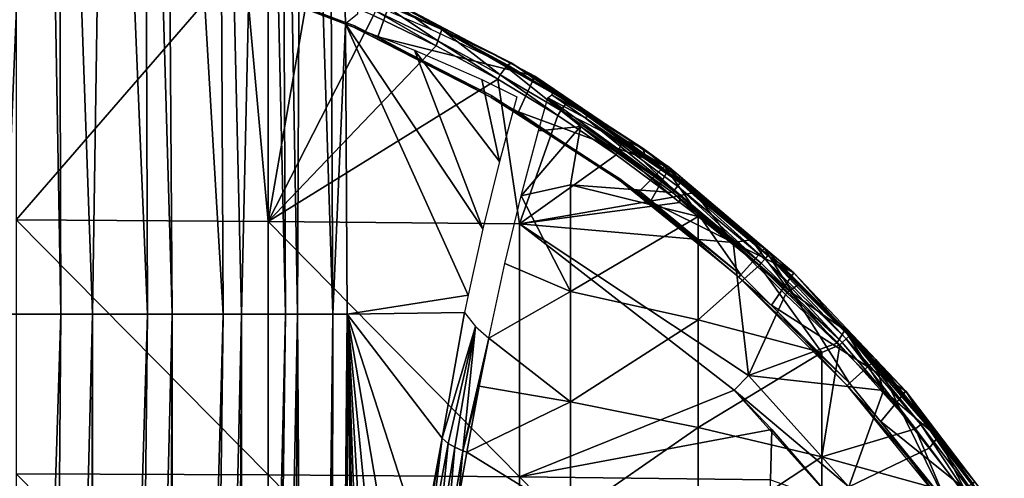
# Model space of a CAD drawing. Extents: x 0 to 451, y 0 to 1621.
# Drawn here: x 421 to 445, y 60 to 71 of the extents above; entities that cross this region are included whole.
import ezdxf

# ---------------------------------------------------------------- set-up
doc = ezdxf.new("R2010")
doc.units = 0
doc.header["$MEASUREMENT"] = 0

msp = doc.modelspace()

# ---------------------------------------------------------------- linework, layer by layer
for points in [[(426.260101, 64.125183, 43.089882), (424.856567, 87.757599, 41.874184), (426.13562, 88.328636, 43.15781)], [(426.260101, 64.125183, 43.089882), (426.13562, 88.328636, 43.15781), (426.697815, 64.125183, 43.61055)], [(426.697815, 64.125183, 43.61055), (426.13562, 88.328636, 43.15781), (427.233307, 87.628067, 44.555931)], [(425.023193, 64.125183, 41.840469), (424.338196, 87.628067, 41.43478), (424.856567, 87.757599, 41.874184)], [(425.023193, 64.125183, 41.840469), (424.856567, 87.757599, 41.874184), (426.260101, 64.125183, 43.089882)], [(420.931793, 64.125183, 39.222691), (420.271088, 87.628067, 39.10133), (421.907898, 87.628067, 39.83802)], [(420.931793, 64.125183, 39.222691), (421.907898, 87.628067, 39.83802), (422.315399, 64.125183, 39.904789)], [(422.315399, 64.125183, 39.904789), (421.907898, 87.628067, 39.83802), (422.24939, 87.628067, 40.022968)], [(422.315399, 64.125183, 39.904789), (422.24939, 87.628067, 40.022968), (423.084106, 64.125183, 40.364868)], [(423.084106, 64.125183, 40.364868), (422.24939, 87.628067, 40.022968), (423.444092, 87.628067, 40.766651)], [(423.084106, 64.125183, 40.364868), (423.444092, 87.628067, 40.766651), (424.423309, 64.125183, 41.32946)], [(424.423309, 64.125183, 41.32946), (423.444092, 87.628067, 40.766651), (424.338196, 87.628067, 41.43478)], [(424.423309, 64.125183, 41.32946), (424.338196, 87.628067, 41.43478), (425.023193, 64.125183, 41.840469)], [(426.697815, 64.125183, 43.61055), (427.233307, 87.628067, 44.555931), (427.772888, 64.125183, 45.135391)], [(427.772888, 64.125183, 45.135391), (427.233307, 87.628067, 44.555931), (427.657715, 87.628067, 45.20636)], [(428.06369, 64.125183, 45.628391), (427.657715, 87.628067, 45.20636), (428.161926, 87.668869, 46.092464)], [(427.772888, 64.125183, 45.135391), (427.657715, 87.628067, 45.20636), (428.06369, 64.125183, 45.628391)], [(428.06369, 64.125183, 45.628391), (428.161926, 87.668869, 46.092464), (428.918304, 64.125183, 47.40715)], [(428.918304, 64.125183, 47.40715), (428.161926, 87.668869, 46.092464), (428.792694, 87.628067, 47.457619)], [(428.918304, 64.125183, 47.40715), (428.792694, 87.628067, 47.457619), (429.227203, 71.17218, 48.377289)], [(429.227203, 71.17218, 48.377289), (428.792694, 87.628067, 47.457619), (429.512909, 71.411072, 49.377911)], [(426.770355, 72.809364, 75.300575), (421.23291, 72.558281, 75.585579), (421.23291, 66.415009, 76.518517)], [(421.23291, 66.415009, 76.518517), (427.346588, 66.37764, 76.244591), (426.770355, 72.809364, 75.300575)], [(426.770355, 72.809364, 75.300575), (427.346588, 66.37764, 76.244591), (427.349792, 72.425247, 75.327332)], [(429.465607, 71.115494, 69.5), (425.976715, 72.408081, 67.000008), (425.990204, 72.449623, 69.5)], [(429.465607, 71.115494, 69.5), (429.447906, 71.075684, 67.000008), (425.976715, 72.408081, 67.000008)], [(428.339203, 72.047112, 75.327332), (427.349792, 72.425247, 75.327332), (427.346588, 66.37764, 76.244591)], [(430.008698, 70.862648, 69), (430.325897, 71.751709, 69), (426.415009, 72.303238, 69)], [(427.346588, 66.37764, 76.244591), (429.900909, 71.380669, 75.327332), (428.339203, 72.047112, 75.327332)], [(429.842285, 71.961639, 69.5), (430.071686, 71.756119, 74.843758), (433.245605, 70.227562, 69.5)], [(431.464417, 70.761986, 75.290436), (430.096954, 71.674637, 75.105324), (429.951447, 71.491806, 75.286972)], [(430.008698, 70.862648, 69), (433.817688, 69.900452, 69), (430.325897, 71.751709, 69)], [(433.245605, 70.227562, 69.5), (430.071686, 71.756119, 74.843758), (431.562103, 71.034927, 75.023666)], [(431.562103, 71.034927, 75.023666), (430.071686, 71.756119, 74.843758), (430.096954, 71.674637, 75.105324)], [(431.464417, 70.761986, 75.290436), (431.562103, 71.034927, 75.023666), (430.096954, 71.674637, 75.105324)], [(433.479706, 69.96608, 62.319939), (433.3172, 70.057991, 62.15239), (430.325897, 71.751709, 69)], [(430.325897, 71.751709, 69), (433.3172, 70.057991, 62.15239), (433.158508, 70.145493, 61.932209)], [(433.158508, 70.145493, 61.932209), (433.02121, 70.218979, 61.673248), (430.325897, 71.751709, 69)], [(430.325897, 71.751709, 69), (433.02121, 70.218979, 61.673248), (432.925507, 70.268448, 61.428188)], [(430.325897, 71.751709, 69), (432.925507, 70.268448, 61.428188), (431.304413, 71.038841, 56.586819)], [(433.817688, 69.900452, 69), (433.751373, 69.807899, 62.518551), (430.325897, 71.751709, 69)], [(430.325897, 71.751709, 69), (433.751373, 69.807899, 62.518551), (433.479706, 69.96608, 62.319939)], [(431.304413, 71.038841, 56.586819), (430.336823, 71.450531, 53.702862), (430.325897, 71.751709, 69)], [(429.951447, 71.491806, 75.286972), (429.900909, 71.380669, 75.327332), (431.428314, 70.64193, 75.327332)], [(429.951447, 71.491806, 75.286972), (431.428314, 70.64193, 75.327332), (431.464417, 70.761986, 75.290436)], [(427.346588, 66.37764, 76.244591), (431.428314, 70.64193, 75.327332), (429.900909, 71.380669, 75.327332)], [(429.227203, 71.17218, 48.377289), (429.265808, 64.125183, 48.364738), (428.918304, 64.125183, 47.40715)], [(432.204102, 64.585152, 57.416302), (429.265808, 64.125183, 48.364738), (429.227203, 71.17218, 48.377289)], [(432.204102, 64.585152, 57.416302), (429.227203, 71.17218, 48.377289), (432.560394, 66.192032, 58.543041)], [(432.560394, 66.192032, 58.543041), (429.227203, 71.17218, 48.377289), (430.898712, 70.538101, 53.509739)], [(432.782501, 69.425461, 69.5), (429.447906, 71.075684, 67.000008), (429.465607, 71.115494, 69.5)], [(432.782501, 69.425461, 69.5), (432.760712, 69.387672, 67.000008), (429.447906, 71.075684, 67.000008)], [(432.981384, 69.936966, 75.286972), (431.562103, 71.034927, 75.023666), (431.464417, 70.761986, 75.290436)], [(433.245605, 70.227562, 69.5), (431.562103, 71.034927, 75.023666), (433.162506, 70.167809, 74.843758)], [(433.120728, 70.129623, 75.093185), (433.162506, 70.167809, 74.843758), (431.562103, 71.034927, 75.023666)], [(432.981384, 69.936966, 75.286972), (433.120728, 70.129623, 75.093185), (431.562103, 71.034927, 75.023666)], [(433.4245, 69.039879, 69), (433.817688, 69.900452, 69), (430.008698, 70.862648, 69)], [(431.464417, 70.761986, 75.290436), (431.428314, 70.64193, 75.327332), (432.920593, 69.831131, 75.327332)], [(431.464417, 70.761986, 75.290436), (432.920593, 69.831131, 75.327332), (432.981384, 69.936966, 75.286972)], [(432.920593, 69.831131, 75.327332), (431.428314, 70.64193, 75.327332), (427.346588, 66.37764, 76.244591)], [(432.560394, 66.192032, 58.543041), (430.898712, 70.538101, 53.509739), (432.959991, 67.828598, 59.803299)], [(432.959991, 67.828598, 59.803299), (430.898712, 70.538101, 53.509739), (432.529999, 69.820702, 58.517101)], [(434.452026, 69.066177, 75.274719), (433.120728, 70.129623, 75.093185), (432.981384, 69.936966, 75.286972)], [(433.162506, 70.167809, 74.843758), (433.120728, 70.129623, 75.093185), (434.610901, 69.286453, 74.981438)], [(434.452026, 69.066177, 75.274719), (434.610901, 69.286453, 74.981438), (433.120728, 70.129623, 75.093185)], [(433.245605, 70.227562, 69.5), (433.162506, 70.167809, 74.843758), (434.610901, 69.286453, 74.981438)], [(433.245605, 70.227562, 69.5), (434.610901, 69.286453, 74.981438), (436.449005, 68.14724, 69.5)], [(427.346588, 66.37764, 76.244591), (433.44931, 66.315651, 75.790558), (432.920593, 69.831131, 75.327332)], [(432.959991, 67.828598, 59.803299), (432.529999, 69.820702, 58.517101), (433.383698, 69.404243, 61.136631)], [(432.981384, 69.936966, 75.286972), (432.920593, 69.831131, 75.327332), (434.376801, 68.948448, 75.327332)], [(432.920593, 69.831131, 75.327332), (433.44931, 66.315651, 75.790558), (434.376801, 68.948448, 75.327332)], [(432.981384, 69.936966, 75.286972), (434.376801, 68.948448, 75.327332), (434.452026, 69.066177, 75.274719)], [(433.4245, 69.039879, 69), (437.088806, 67.682564, 69), (433.817688, 69.900452, 69)], [(434.052185, 69.627403, 62.612209), (433.751373, 69.807899, 62.518551), (433.817688, 69.900452, 69)], [(434.261414, 69.498299, 62.632469), (434.052185, 69.627403, 62.612209), (433.817688, 69.900452, 69)], [(437.088806, 67.682564, 69), (437.021606, 67.594109, 62.632469), (433.817688, 69.900452, 69)], [(433.817688, 69.900452, 69), (437.021606, 67.594109, 62.632469), (435.123413, 68.942451, 62.563972)], [(433.817688, 69.900452, 69), (435.123413, 68.942451, 62.563972), (434.261414, 69.498299, 62.632469)], [(435.904602, 67.397949, 69.5), (432.760712, 69.387672, 67.000008), (432.782501, 69.425461, 69.5)], [(435.904602, 67.397949, 69.5), (435.878998, 67.362671, 67.000008), (432.760712, 69.387672, 67.000008)], [(433.906006, 68.578178, 61.33828), (434.137787, 69.381859, 62.052326), (434.927887, 68.679092, 61.908939)], [(435.041656, 68.891945, 62.220303), (434.137787, 69.381859, 62.052326), (434.230865, 69.449417, 62.277187)], [(437.2052, 67.135162, 61.98634), (434.927887, 68.679092, 61.908939), (434.137787, 69.381859, 62.052326)], [(435.041656, 68.891945, 62.220303), (437.2052, 67.135162, 61.98634), (434.137787, 69.381859, 62.052326)], [(435.123413, 68.942451, 62.563972), (434.230865, 69.449417, 62.277187), (434.261414, 69.498299, 62.632469)], [(435.123413, 68.942451, 62.563972), (435.041656, 68.891945, 62.220303), (434.230865, 69.449417, 62.277187)], [(435.949768, 68.316933, 75.100258), (434.610901, 69.286453, 74.981438), (434.452026, 69.066177, 75.274719)], [(436.449005, 68.14724, 69.5), (434.610901, 69.286453, 74.981438), (436.033997, 68.33017, 74.843758)], [(435.949768, 68.316933, 75.100258), (436.033997, 68.33017, 74.843758), (434.610901, 69.286453, 74.981438)], [(434.452026, 69.066177, 75.274719), (434.376801, 68.948448, 75.327332), (435.795685, 67.993523, 75.327332)], [(434.452026, 69.066177, 75.274719), (435.795685, 67.993523, 75.327332), (435.847748, 68.107574, 75.290512)], [(435.847748, 68.107574, 75.290512), (435.949768, 68.316933, 75.100258), (434.452026, 69.066177, 75.274719)], [(436.621796, 66.85656, 69), (437.088806, 67.682564, 69), (433.4245, 69.039879, 69)], [(433.44931, 66.315651, 75.790558), (435.795685, 67.993523, 75.327332), (434.376801, 68.948448, 75.327332)], [(435.123413, 68.942451, 62.563972), (437.345886, 67.315826, 62.450546), (435.041656, 68.891945, 62.220303)], [(437.345886, 67.315826, 62.450546), (437.28302, 67.235016, 62.171059), (435.041656, 68.891945, 62.220303)], [(437.28302, 67.235016, 62.171059), (437.2052, 67.135162, 61.98634), (435.041656, 68.891945, 62.220303)], [(437.021606, 67.594109, 62.632469), (437.345886, 67.315826, 62.450546), (435.123413, 68.942451, 62.563972)], [(434.927887, 68.679092, 61.908939), (434.687286, 67.262352, 60.76086), (433.488495, 66.996811, 60.023701)], [(434.927887, 68.679092, 61.908939), (433.488495, 66.996811, 60.023701), (433.906006, 68.578178, 61.33828)], [(437.158203, 67.074722, 61.908939), (434.687286, 67.262352, 60.76086), (434.927887, 68.679092, 61.908939)], [(437.2052, 67.135162, 61.98634), (437.158203, 67.074722, 61.908939), (434.927887, 68.679092, 61.908939)], [(435.949768, 68.316933, 75.100258), (436.47934, 68.010155, 74.768524), (436.033997, 68.33017, 74.843758)], [(436.449005, 68.14724, 69.5), (436.033997, 68.33017, 74.843758), (436.47934, 68.010155, 74.768524)], [(435.847748, 68.107574, 75.290512), (435.795685, 67.993523, 75.327332), (437.175812, 66.965881, 75.327332)], [(437.334351, 67.001526, 75.286972), (435.949768, 68.316933, 75.100258), (435.847748, 68.107574, 75.290512)], [(435.847748, 68.107574, 75.290512), (437.175812, 66.965881, 75.327332), (437.334351, 67.001526, 75.286972)], [(437.695648, 67.075142, 75.031235), (436.47934, 68.010155, 74.768524), (435.949768, 68.316933, 75.100258)], [(437.334351, 67.001526, 75.286972), (437.695648, 67.075142, 75.031235), (435.949768, 68.316933, 75.100258)], [(436.935394, 67.787712, 69.5), (436.449005, 68.14724, 69.5), (436.966797, 67.720291, 71.500008)], [(436.966797, 67.720291, 71.500008), (436.449005, 68.14724, 69.5), (436.47934, 68.010155, 74.768524)], [(433.44931, 66.315651, 75.790558), (437.175812, 66.965881, 75.327332), (435.795685, 67.993523, 75.327332)], [(437.695648, 67.075142, 75.031235), (436.966797, 67.720291, 71.500008), (436.47934, 68.010155, 74.768524)], [(436.355194, 67.108749, 71.500008), (436.966797, 67.720291, 71.500008), (438.821014, 65.081123, 71.500008)], [(436.621796, 66.85656, 69), (440.101013, 65.124031, 69), (437.088806, 67.682564, 69)], [(438.821014, 65.081123, 71.500008), (436.966797, 67.720291, 71.500008), (439.394104, 65.717522, 71.500008)], [(437.695648, 67.075142, 75.031235), (439.394104, 65.717522, 71.500008), (436.966797, 67.720291, 71.500008)], [(437.088806, 67.682564, 69), (437.359894, 67.333763, 62.632469), (437.021606, 67.594109, 62.632469)], [(437.088806, 67.682564, 69), (440.101013, 65.124031, 69), (439.474304, 65.551407, 62.510914)], [(439.474304, 65.551407, 62.510914), (437.359894, 67.333763, 62.632469), (437.088806, 67.682564, 69)], [(435.904602, 67.397949, 69.5), (438.768494, 65.022774, 67.000008), (435.878998, 67.362671, 67.000008)], [(436.273804, 67.126099, 69.5), (438.768494, 65.022774, 67.000008), (435.904602, 67.397949, 69.5)], [(437.359894, 67.333763, 62.632469), (437.345886, 67.315826, 62.450546), (437.021606, 67.594109, 62.632469)], [(433.488495, 66.996811, 60.023701), (434.687286, 67.262352, 60.76086), (434.687286, 64.677238, 59.069099)], [(434.687286, 67.262352, 60.76086), (437.778503, 66.499168, 61.851891), (434.687286, 64.677238, 59.069099)], [(437.158203, 67.074722, 61.908939), (437.778503, 66.499168, 61.851891), (434.687286, 67.262352, 60.76086)], [(439.31131, 65.361923, 61.98634), (437.158203, 67.074722, 61.908939), (437.2052, 67.135162, 61.98634)], [(437.28302, 67.235016, 62.171059), (439.31131, 65.361923, 61.98634), (437.2052, 67.135162, 61.98634)], [(437.345886, 67.315826, 62.450546), (439.397736, 65.460876, 62.168213), (437.28302, 67.235016, 62.171059)], [(439.397736, 65.460876, 62.168213), (439.31131, 65.361923, 61.98634), (437.28302, 67.235016, 62.171059)], [(439.474304, 65.551407, 62.510914), (437.345886, 67.315826, 62.450546), (437.359894, 67.333763, 62.632469)], [(439.474304, 65.551407, 62.510914), (439.397736, 65.460876, 62.168213), (437.345886, 67.315826, 62.450546)], [(434.687286, 64.677238, 59.069099), (433.095001, 65.351608, 58.781921), (433.488495, 66.996811, 60.023701)], [(437.341309, 66.83564, 75.327332), (437.175812, 66.965881, 75.327332), (433.44931, 66.315651, 75.790558)], [(438.821014, 65.081123, 71.500008), (438.768494, 65.022774, 67.000008), (436.273804, 67.126099, 69.5)], [(438.821014, 65.081123, 71.500008), (436.273804, 67.126099, 69.5), (436.355194, 67.108749, 71.500008)], [(439.31131, 65.361923, 61.98634), (439.259796, 65.305229, 61.908939), (437.158203, 67.074722, 61.908939)], [(439.259796, 65.305229, 61.908939), (437.778503, 66.499168, 61.851891), (437.158203, 67.074722, 61.908939)], [(437.334351, 67.001526, 75.286972), (437.175812, 66.965881, 75.327332), (437.341309, 66.83564, 75.327332)], [(438.634094, 65.862175, 75.314743), (437.695648, 67.075142, 75.031235), (437.334351, 67.001526, 75.286972)], [(437.334351, 67.001526, 75.286972), (437.341309, 66.83564, 75.327332), (438.634094, 65.862175, 75.314743)], [(439.0755, 65.926651, 75.01725), (439.394104, 65.717522, 71.500008), (437.695648, 67.075142, 75.031235)], [(438.634094, 65.862175, 75.314743), (439.0755, 65.926651, 75.01725), (437.695648, 67.075142, 75.031235)], [(433.44931, 66.315651, 75.790558), (438.634094, 65.862175, 75.314743), (437.341309, 66.83564, 75.327332)], [(439.562805, 64.338623, 69), (440.101013, 65.124031, 69), (436.621796, 66.85656, 69)], [(434.687286, 64.677238, 59.069099), (437.778503, 66.499168, 61.851891), (437.778503, 63.982899, 60.205219)], [(439.259796, 65.305229, 61.908939), (437.778503, 63.982899, 60.205219), (437.778503, 66.499168, 61.851891)], [(421.23291, 60.246288, 77.265358), (427.346588, 60.217258, 76.99044), (421.23291, 66.415009, 76.518517)], [(421.23291, 66.415009, 76.518517), (427.346588, 60.217258, 76.99044), (427.346588, 66.37764, 76.244591)], [(427.346588, 60.217258, 76.99044), (433.44931, 60.169041, 76.534737), (427.346588, 66.37764, 76.244591)], [(427.346588, 66.37764, 76.244591), (433.44931, 60.169041, 76.534737), (433.44931, 66.315651, 75.790558)], [(439.006287, 62.631489, 75.678528), (433.44931, 66.315651, 75.790558), (438.65271, 62.277908, 75.761581)], [(438.65271, 62.277908, 75.761581), (433.44931, 66.315651, 75.790558), (433.44931, 60.169041, 76.534737)], [(439.006287, 62.631489, 75.678528), (438.634094, 65.862175, 75.314743), (433.44931, 66.315651, 75.790558)], [(439.98761, 64.690056, 75.286972), (439.0755, 65.926651, 75.01725), (438.634094, 65.862175, 75.314743)], [(438.634094, 65.862175, 75.314743), (439.903198, 64.601959, 75.327332), (439.98761, 64.690056, 75.286972)], [(439.006287, 62.631489, 75.678528), (439.903198, 64.601959, 75.327332), (438.634094, 65.862175, 75.314743)], [(438.821014, 65.081123, 71.500008), (439.394104, 65.717522, 71.500008), (441.455902, 62.446239, 71.500008)], [(439.394104, 65.717522, 71.500008), (439.0755, 65.926651, 75.01725), (440.234039, 64.852821, 75.024223)], [(439.98761, 64.690056, 75.286972), (440.234039, 64.852821, 75.024223), (439.0755, 65.926651, 75.01725)], [(441.455902, 62.446239, 71.500008), (439.394104, 65.717522, 71.500008), (442.092285, 63.019279, 71.500008)], [(439.394104, 65.717522, 71.500008), (440.234039, 64.852821, 75.024223), (442.092285, 63.019279, 71.500008)], [(439.397736, 65.460876, 62.168213), (441.276215, 63.433472, 61.98634), (439.31131, 65.361923, 61.98634)], [(439.474304, 65.551407, 62.510914), (441.370514, 63.525368, 62.168671), (439.397736, 65.460876, 62.168213)], [(441.370514, 63.525368, 62.168671), (441.276215, 63.433472, 61.98634), (439.397736, 65.460876, 62.168213)], [(440.024597, 65.043327, 62.632469), (441.442688, 63.590614, 62.450546), (439.474304, 65.551407, 62.510914)], [(441.442688, 63.590614, 62.450546), (441.370514, 63.525368, 62.168671), (439.474304, 65.551407, 62.510914)], [(440.101013, 65.124031, 69), (440.024597, 65.043327, 62.632469), (439.474304, 65.551407, 62.510914)], [(434.687286, 64.677238, 59.069099), (432.702515, 63.539368, 57.543617), (433.095001, 65.351608, 58.781921)], [(440.780212, 63.18903, 61.504341), (437.778503, 63.982899, 60.205219), (439.259796, 65.305229, 61.908939)], [(441.276215, 63.433472, 61.98634), (439.259796, 65.305229, 61.908939), (439.31131, 65.361923, 61.98634)], [(441.276215, 63.433472, 61.98634), (441.22049, 63.380901, 61.908939), (439.259796, 65.305229, 61.908939)], [(441.22049, 63.380901, 61.908939), (440.780212, 63.18903, 61.504341), (439.259796, 65.305229, 61.908939)], [(441.455902, 62.446239, 71.500008), (438.768494, 65.022774, 67.000008), (438.821014, 65.081123, 71.500008)], [(441.455902, 62.446239, 71.500008), (441.397614, 62.393669, 67.000008), (438.768494, 65.022774, 67.000008)], [(439.562805, 64.338623, 69), (442.818909, 62.254791, 69), (440.101013, 65.124031, 69)], [(440.101013, 65.124031, 69), (441.45929, 63.606258, 62.632469), (440.024597, 65.043327, 62.632469)], [(441.45929, 63.606258, 62.632469), (441.442688, 63.590614, 62.450546), (440.024597, 65.043327, 62.632469)], [(442.818909, 62.254791, 69), (441.45929, 63.606258, 62.632469), (440.101013, 65.124031, 69)], [(441.343719, 63.73642, 75.060814), (440.234039, 64.852821, 75.024223), (439.98761, 64.690056, 75.286972)], [(442.092285, 63.019279, 71.500008), (440.234039, 64.852821, 75.024223), (441.343719, 63.73642, 75.060814)], [(432.116333, 64.163521, 57.137878), (429.265808, 64.125183, 48.364738), (432.204102, 64.585152, 57.416302)], [(434.687286, 61.992409, 57.540371), (432.702515, 63.539368, 57.543617), (434.687286, 64.677238, 59.069099)], [(434.687286, 64.677238, 59.069099), (437.778503, 63.982899, 60.205219), (434.687286, 61.992409, 57.540371)], [(441.143616, 63.418247, 75.319633), (439.903198, 64.601959, 75.327332), (439.006287, 62.631489, 75.678528)], [(439.98761, 64.690056, 75.286972), (439.903198, 64.601959, 75.327332), (441.143616, 63.418247, 75.319633)], [(441.143616, 63.418247, 75.319633), (441.343719, 63.73642, 75.060814), (439.98761, 64.690056, 75.286972)], [(442.212708, 61.515808, 69), (442.818909, 62.254791, 69), (439.562805, 64.338623, 69)], [(422.315399, 64.125183, 39.904789), (421.967987, 20.081579, 39.716679), (420.931793, 20.24943, 39.22271)], [(422.315399, 64.125183, 39.904789), (420.931793, 20.24943, 39.22271), (420.931793, 64.125183, 39.222691)], [(423.084106, 64.125183, 40.364868), (421.967987, 20.081579, 39.716679), (422.315399, 64.125183, 39.904789)], [(423.084106, 64.125183, 40.364868), (422.996613, 19.880409, 40.309269), (421.967987, 20.081579, 39.716679)], [(423.084106, 64.125183, 40.364868), (423.08429, 19.861521, 40.364971), (422.996613, 19.880409, 40.309269)], [(424.423309, 64.125183, 41.32946), (423.08429, 19.861521, 40.364971), (423.084106, 64.125183, 40.364868)], [(424.423309, 64.125183, 41.32946), (423.926697, 19.664351, 40.945412), (423.08429, 19.861521, 40.364971)], [(425.023193, 64.125183, 41.840469), (423.926697, 19.664351, 40.945412), (424.423309, 64.125183, 41.32946)], [(425.023193, 64.125183, 41.840469), (424.833893, 19.416929, 41.673328), (423.926697, 19.664351, 40.945412)], [(425.023193, 64.125183, 41.840469), (425.023499, 19.36001, 41.840752), (424.833893, 19.416929, 41.673328)], [(426.260101, 64.125183, 43.089882), (425.023499, 19.36001, 41.840752), (425.023193, 64.125183, 41.840469)], [(426.260101, 64.125183, 43.089882), (425.684814, 19.14543, 42.472172), (425.023499, 19.36001, 41.840752)], [(426.697815, 64.125183, 43.61055), (425.684814, 19.14543, 42.472172), (426.260101, 64.125183, 43.089882)], [(426.697815, 64.125183, 43.61055), (426.473389, 18.85158, 43.337639), (425.684814, 19.14543, 42.472172)], [(426.697815, 64.125183, 43.61055), (426.69809, 18.75877, 43.610931), (426.473389, 18.85158, 43.337639)], [(427.772888, 64.125183, 45.135391), (426.69809, 18.75877, 43.610931), (426.697815, 64.125183, 43.61055)], [(427.772888, 64.125183, 45.135391), (427.174011, 18.54628, 44.236839), (426.69809, 18.75877, 43.610931)], [(428.06369, 64.125183, 45.628391), (427.809296, 18.2206, 45.194851), (427.174011, 18.54628, 44.236839)], [(428.06369, 64.125183, 45.628391), (427.174011, 18.54628, 44.236839), (427.772888, 64.125183, 45.135391)], [(427.809296, 18.2206, 45.194851), (428.06369, 64.125183, 45.628391), (428.3685, 17.880079, 46.196781)], [(428.3685, 17.880079, 46.196781), (428.06369, 64.125183, 45.628391), (428.918304, 64.125183, 47.40715)], [(428.3685, 17.880079, 46.196781), (428.918304, 64.125183, 47.40715), (428.851318, 17.399776, 47.243176)], [(428.851318, 17.399776, 47.243176), (428.918304, 64.125183, 47.40715), (429.265808, 64.125183, 48.364738)], [(428.851318, 17.399776, 47.243176), (429.265808, 64.125183, 48.364738), (429.265808, 17.143961, 48.364738)], [(431.568207, 61.111851, 55.450584), (429.265808, 64.125183, 48.364738), (432.116333, 64.163521, 57.137878)], [(431.568207, 61.111851, 55.450584), (431.087891, 58.481281, 53.972591), (429.265808, 64.125183, 48.364738)], [(429.265808, 64.125183, 48.364738), (431.087891, 58.481281, 53.972591), (430.699799, 55.688019, 52.777931)], [(429.265808, 64.125183, 48.364738), (430.699799, 55.688019, 52.777931), (430.371185, 52.815849, 51.766602)], [(430.371185, 52.815849, 51.766602), (430.103699, 49.877998, 50.943279), (429.265808, 64.125183, 48.364738)], [(429.265808, 64.125183, 48.364738), (430.103699, 49.877998, 50.943279), (429.898499, 46.888168, 50.31176)], [(429.265808, 64.125183, 48.364738), (429.898499, 46.888168, 50.31176), (429.7565, 43.860081, 49.874989)], [(429.7565, 43.860081, 49.874989), (429.678589, 40.807781, 49.634972), (429.265808, 64.125183, 48.364738)], [(429.265808, 64.125183, 48.364738), (429.678589, 40.807781, 49.634972), (429.664886, 37.745419, 49.592812)], [(429.265808, 64.125183, 48.364738), (429.664886, 37.745419, 49.592812), (429.265808, 17.143961, 48.364738)], [(432.383179, 63.825214, 57.476807), (431.568207, 61.111851, 55.450584), (432.116333, 64.163521, 57.137878)], [(431.568207, 61.111851, 55.450584), (432.383179, 63.825214, 57.476807), (431.717804, 60.984131, 55.646042)], [(432.383179, 63.825214, 57.476807), (431.877594, 60.893654, 55.779984), (431.717804, 60.984131, 55.646042)], [(432.383179, 63.825214, 57.476807), (432.070312, 60.801922, 55.862541), (431.877594, 60.893654, 55.779984)], [(432.383179, 63.825214, 57.476807), (432.702515, 63.539368, 57.543617), (432.070312, 60.801922, 55.862541)], [(434.687286, 61.992409, 57.540371), (437.778503, 63.982899, 60.205219), (437.778503, 61.36972, 58.71722)], [(440.780212, 63.18903, 61.504341), (437.778503, 61.36972, 58.71722), (437.778503, 63.982899, 60.205219)], [(442.276093, 62.267082, 75.308388), (441.343719, 63.73642, 75.060814), (441.143616, 63.418247, 75.319633)], [(442.076172, 62.945747, 75.003616), (442.092285, 63.019279, 71.500008), (441.343719, 63.73642, 75.060814)], [(442.276093, 62.267082, 75.308388), (442.076172, 62.945747, 75.003616), (441.343719, 63.73642, 75.060814)], [(441.442688, 63.590614, 62.450546), (443.187042, 61.440651, 62.171059), (441.370514, 63.525368, 62.168671)], [(442.734192, 62.182838, 62.632469), (441.442688, 63.590614, 62.450546), (441.45929, 63.606258, 62.632469)], [(442.734192, 62.182838, 62.632469), (443.298401, 61.460609, 62.421425), (441.442688, 63.590614, 62.450546)], [(443.298401, 61.460609, 62.421425), (443.187042, 61.440651, 62.171059), (441.442688, 63.590614, 62.450546)], [(442.818909, 62.254791, 69), (442.734192, 62.182838, 62.632469), (441.45929, 63.606258, 62.632469)], [(432.466797, 62.376499, 56.81707), (432.070312, 60.801922, 55.862541), (432.702515, 63.539368, 57.543617)], [(432.466797, 62.376499, 56.81707), (432.702515, 63.539368, 57.543617), (434.687286, 61.992409, 57.540371)], [(441.143616, 63.418247, 75.319633), (439.006287, 62.631489, 75.678528), (442.276093, 62.267082, 75.308388)], [(440.780212, 63.18903, 61.504341), (441.22049, 63.380901, 61.908939), (440.780212, 60.657619, 60.062931)], [(440.780212, 60.657619, 60.062931), (441.22049, 63.380901, 61.908939), (443.0578, 61.333931, 61.939716)], [(443.0578, 61.333931, 61.939716), (441.22049, 63.380901, 61.908939), (441.276215, 63.433472, 61.98634)], [(441.370514, 63.525368, 62.168671), (443.0578, 61.333931, 61.939716), (441.276215, 63.433472, 61.98634)], [(443.187042, 61.440651, 62.171059), (443.0578, 61.333931, 61.939716), (441.370514, 63.525368, 62.168671)], [(440.780212, 60.657619, 60.062931), (437.778503, 61.36972, 58.71722), (440.780212, 63.18903, 61.504341)], [(441.455902, 62.446239, 71.500008), (442.092285, 63.019279, 71.500008), (443.800995, 59.550339, 71.500008)], [(442.552002, 62.409698, 74.843758), (442.092285, 63.019279, 71.500008), (442.076172, 62.945747, 75.003616)], [(443.599884, 61.135651, 75.023994), (442.552002, 62.409698, 74.843758), (442.076172, 62.945747, 75.003616)], [(443.599884, 61.135651, 75.023994), (442.076172, 62.945747, 75.003616), (442.276093, 62.267082, 75.308388)], [(443.800995, 59.550339, 71.500008), (442.092285, 63.019279, 71.500008), (444.493805, 60.053711, 71.500008)], [(442.552002, 62.409698, 74.843758), (444.493805, 60.053711, 71.500008), (442.092285, 63.019279, 71.500008)], [(439.006287, 62.631489, 75.982697), (438.65271, 62.277908, 76.065628), (441.434906, 59.927761, 75.982697)], [(442.276093, 62.267082, 75.308388), (439.006287, 62.631489, 75.678528), (441.434906, 59.927761, 75.678528)], [(441.434906, 59.927761, 75.982697), (441.434906, 59.927761, 75.678528), (439.006287, 62.631489, 75.678528)], [(441.434906, 59.927761, 75.982697), (439.006287, 62.631489, 75.678528), (439.006287, 62.631489, 75.982697)], [(432.165314, 60.770329, 55.88913), (432.070312, 60.801922, 55.862541), (432.466797, 62.376499, 56.81707)], [(434.687286, 61.992409, 57.540371), (432.165314, 60.770329, 55.88913), (432.466797, 62.376499, 56.81707)], [(443.800995, 59.550339, 71.500008), (441.397614, 62.393669, 67.000008), (441.455902, 62.446239, 71.500008)], [(443.800995, 59.550339, 71.500008), (443.737396, 59.50415, 67.000008), (441.397614, 62.393669, 67.000008)], [(443.599884, 61.135651, 75.023994), (444.493805, 60.053711, 71.500008), (442.552002, 62.409698, 74.843758)], [(438.65271, 62.277908, 75.761581), (433.44931, 60.169041, 76.534737), (439.570099, 61.323521, 75.761581)], [(438.65271, 62.277908, 76.065628), (438.65271, 62.277908, 75.761581), (439.570099, 61.323521, 75.761581)], [(438.65271, 62.277908, 76.065628), (439.570099, 61.323521, 75.761581), (441.097687, 59.549091, 76.065628)], [(441.434906, 59.927761, 75.982697), (438.65271, 62.277908, 76.065628), (441.097687, 59.549091, 76.065628)], [(442.276093, 62.267082, 75.308388), (441.434906, 59.927761, 75.678528), (443.38913, 60.865749, 75.313843)], [(442.212708, 61.515808, 69), (445.210602, 59.108501, 69), (442.818909, 62.254791, 69)], [(443.38913, 60.865749, 75.313843), (443.599884, 61.135651, 75.023994), (442.276093, 62.267082, 75.308388)], [(443.284302, 61.519379, 62.632469), (442.734192, 62.182838, 62.632469), (442.818909, 62.254791, 69)], [(443.284302, 61.519379, 62.632469), (443.298401, 61.460609, 62.421425), (442.734192, 62.182838, 62.632469)], [(443.284302, 61.519379, 62.632469), (442.818909, 62.254791, 69), (444.961365, 59.275646, 62.517811)], [(444.961365, 59.275646, 62.517811), (442.818909, 62.254791, 69), (445.210602, 59.108501, 69)], [(434.687286, 61.992409, 57.540371), (434.687286, 59.218288, 56.1805), (432.165314, 60.770329, 55.88913)], [(437.778503, 61.36972, 58.71722), (434.687286, 59.218288, 56.1805), (434.687286, 61.992409, 57.540371)], [(444.540009, 58.421669, 69), (445.210602, 59.108501, 69), (442.212708, 61.515808, 69)], [(443.187042, 61.440651, 62.171059), (444.757019, 59.065632, 61.943657), (443.0578, 61.333931, 61.939716)], [(443.298401, 61.460609, 62.421425), (444.845093, 59.233166, 62.168617), (443.187042, 61.440651, 62.171059)], [(444.845093, 59.233166, 62.168617), (444.757019, 59.065632, 61.943657), (443.187042, 61.440651, 62.171059)], [(444.961365, 59.275646, 62.517811), (443.298401, 61.460609, 62.421425), (443.284302, 61.519379, 62.632469)], [(444.961365, 59.275646, 62.517811), (444.845093, 59.233166, 62.168617), (443.298401, 61.460609, 62.421425)], [(433.44931, 60.169041, 76.534737), (439.535706, 60.101749, 75.898666), (439.570099, 61.323521, 75.761581)], [(437.778503, 61.36972, 58.71722), (437.778503, 58.66951, 57.393589), (434.687286, 59.218288, 56.1805)], [(440.780212, 60.657619, 60.062931), (437.778503, 58.66951, 57.393589), (437.778503, 61.36972, 58.71722)], [(439.570099, 61.323521, 75.761581), (439.535706, 60.101749, 75.898666), (441.097687, 59.549091, 75.761581)], [(441.097687, 59.549091, 76.065628), (439.570099, 61.323521, 75.761581), (441.097687, 59.549091, 75.761581)], [(440.780212, 60.657619, 60.062931), (443.0578, 61.333931, 61.939716), (443.680603, 59.858978, 61.572208)], [(443.680603, 59.858978, 61.572208), (443.0578, 61.333931, 61.939716), (444.757019, 59.065632, 61.943657)], [(431.121704, 58.43568, 54.059238), (431.087891, 58.481281, 53.972591), (431.568207, 61.111851, 55.450584)], [(431.568207, 61.111851, 55.450584), (431.232391, 58.338169, 54.232018), (431.121704, 58.43568, 54.059238)], [(431.568207, 61.111851, 55.450584), (431.717804, 60.984131, 55.646042), (431.232391, 58.338169, 54.232018)], [(431.717804, 60.984131, 55.646042), (431.440002, 58.220299, 54.416817), (431.232391, 58.338169, 54.232018)], [(431.717804, 60.984131, 55.646042), (431.877594, 60.893654, 55.779984), (431.440002, 58.220299, 54.416817)], [(444.404602, 59.559612, 75.308624), (443.599884, 61.135651, 75.023994), (443.38913, 60.865749, 75.313843)], [(443.599884, 61.135651, 75.023994), (444.448578, 60.012009, 74.995682), (444.493805, 60.053711, 71.500008)], [(444.404602, 59.559612, 75.308624), (444.448578, 60.012009, 74.995682), (443.599884, 61.135651, 75.023994)], [(431.877594, 60.893654, 55.779984), (431.631897, 58.146118, 54.513241), (431.440002, 58.220299, 54.416817)], [(431.877594, 60.893654, 55.779984), (432.070312, 60.801922, 55.862541), (431.631897, 58.146118, 54.513241)], [(431.967712, 59.626518, 55.280891), (431.631897, 58.146118, 54.513241), (432.070312, 60.801922, 55.862541)], [(431.967712, 59.626518, 55.280891), (432.070312, 60.801922, 55.862541), (432.165314, 60.770329, 55.88913)], [(434.687286, 59.218288, 56.1805), (431.967712, 59.626518, 55.280891), (432.165314, 60.770329, 55.88913)], [(443.38913, 60.865749, 75.313843), (441.434906, 59.927761, 75.678528), (444.404602, 59.559612, 75.308624)], [(440.780212, 60.657619, 60.062931), (440.780212, 58.041931, 58.780739), (437.778503, 58.66951, 57.393589)], [(443.680603, 59.858978, 61.572208), (440.780212, 58.041931, 58.780739), (440.780212, 60.657619, 60.062931)], [(421.23291, 54.057899, 77.825432), (427.346588, 54.03709, 77.549751), (421.23291, 60.246288, 77.265358)], [(421.23291, 60.246288, 77.265358), (427.346588, 54.03709, 77.549751), (427.346588, 60.217258, 76.99044)], [(427.346588, 54.03709, 77.549751), (433.44931, 54.002701, 77.092796), (427.346588, 60.217258, 76.99044)], [(427.346588, 60.217258, 76.99044), (433.44931, 54.002701, 77.092796), (433.44931, 60.169041, 76.534737)], [(433.44931, 54.002701, 77.092796), (439.535706, 53.95472, 76.454987), (433.44931, 60.169041, 76.534737)], [(433.44931, 60.169041, 76.534737), (439.535706, 53.95472, 76.454987), (439.535706, 60.101749, 75.898666)]]:
    msp.add_3dface(points)

doc.saveas('drawing.dxf')
